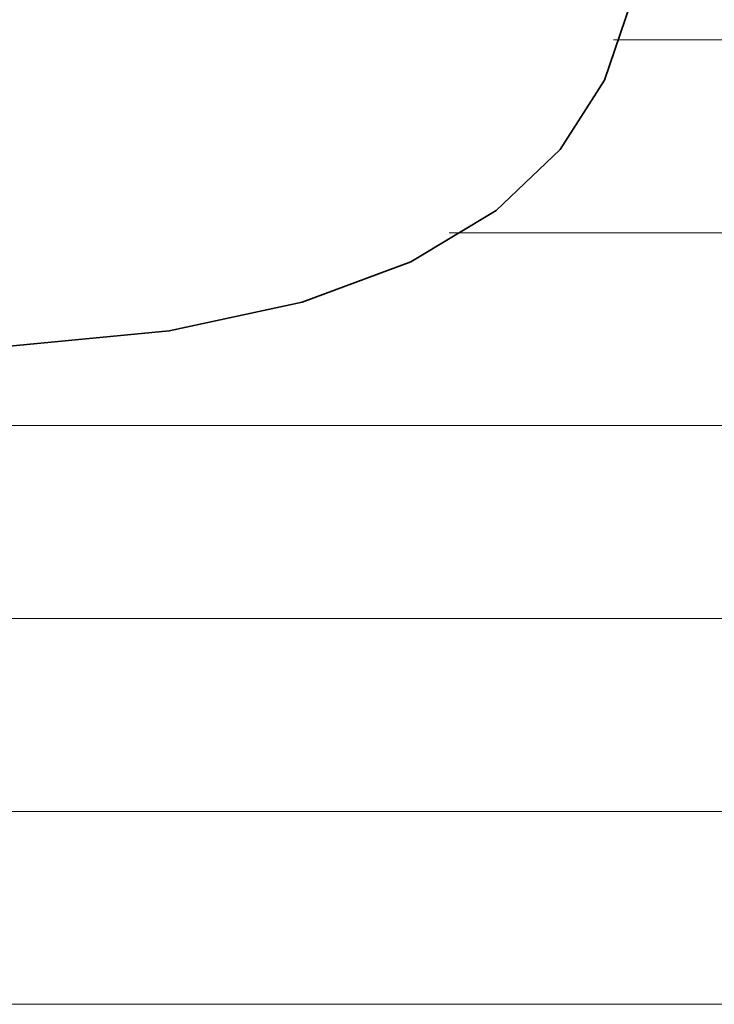
# Model space of a CAD drawing. Units: millimetres. Extents: x 0 to 24042, y 0 to 16800.
# Drawn here: x 16574 to 16624, y 756 to 827 of the extents above; entities that cross this region are included whole.
import ezdxf

# ---------------------------------------------------------------- set-up
doc = ezdxf.new("R2010")
doc.units = ezdxf.units.MM
doc.header["$MEASUREMENT"] = 0
doc.layers.add('(1) Shape lines', color=7, linetype='Continuous', lineweight=35)
doc.layers.add('(9) Sheet', color=7, linetype='Continuous', lineweight=35)

# ---------------------------------------------------------------- blocks, each defined once
blk = doc.blocks.new('HATCH_180_fc39fc0b-46d7-4032-8203-9a1c8cdc2aa4')
at = {"layer": '(1) Shape lines', "color": 0, "lineweight": 9}
for p, q in [((16573.704, 798), (16572.876, 798)), ((16575.712, 784), (16572.876, 784)), ((16577.721, 770), (16572.876, 770)), ((16579.729, 756), (16572.876, 756))]:
    blk.add_line(p, q, dxfattribs=at)
blk = doc.blocks.new('HATCH_181_b6ab3dd6-890b-41a9-afa0-d7e96f058839')
at = {"layer": '(1) Shape lines', "color": 0, "lineweight": 9}
for p, q in [((16590.847, 798), (16573.704, 798)), ((16590.847, 784), (16575.712, 784)), ((16590.847, 770), (16577.721, 770)), ((16590.847, 756), (16579.729, 756))]:
    blk.add_line(p, q, dxfattribs=at)
blk = doc.blocks.new('HATCH_184_5fb443e0-b30c-41e7-aafc-fdbb50e04013')
at = {"layer": '(1) Shape lines', "color": 0, "lineweight": 9}
for p, q in [((16591.064, 798), (16590.847, 798)), ((16591.422, 784), (16590.847, 784)), ((16591.781, 770), (16590.847, 770)), ((16592.14, 756), (16590.847, 756))]:
    blk.add_line(p, q, dxfattribs=at)
blk = doc.blocks.new('HATCH_185_1e1cab57-a608-4aab-85aa-f12a9ed9989f')
at = {"layer": '(1) Shape lines', "color": 0, "lineweight": 9}
for p, q in [((16594.12, 798), (16591.064, 798)), ((16594.12, 784), (16591.422, 784)), ((16594.12, 770), (16591.781, 770)), ((16594.12, 756), (16592.14, 756))]:
    blk.add_line(p, q, dxfattribs=at)
blk = doc.blocks.new('HATCH_188_420390e8-5fa0-470c-8601-02d5c21a9a3c')
at = {"layer": '(1) Shape lines', "color": 0, "lineweight": 9}
for p, q in [((16594.175, 798), (16594.12, 798)), ((16594.262, 784), (16594.12, 784)), ((16594.35, 770), (16594.12, 770)), ((16594.437, 756), (16594.12, 756))]:
    blk.add_line(p, q, dxfattribs=at)
blk = doc.blocks.new('HATCH_189_03096283-dda3-45c5-a6f6-c1f37d8ab45e')
at = {"layer": '(1) Shape lines', "color": 0, "lineweight": 9}
for p, q in [((16594.918, 798), (16594.175, 798)), ((16594.918, 784), (16594.262, 784)), ((16594.918, 770), (16594.35, 770)), ((16594.918, 756), (16594.437, 756))]:
    blk.add_line(p, q, dxfattribs=at)
blk = doc.blocks.new('HATCH_192_ed453feb-bd64-4556-8267-dcb47fc6e842')
at = {"layer": '(1) Shape lines', "color": 0, "lineweight": 9}
for p, q in [((16595.509, 798), (16594.918, 798)), ((16596.396, 784), (16594.918, 784)), ((16597.284, 770), (16594.918, 770)), ((16598.172, 756), (16594.918, 756))]:
    blk.add_line(p, q, dxfattribs=at)
blk = doc.blocks.new('HATCH_193_852831cd-25ae-4846-b82c-11d2d3969999')
at = {"layer": '(1) Shape lines', "color": 0, "lineweight": 9}
for p, q in [((16603.04, 798), (16595.509, 798)), ((16603.04, 784), (16596.396, 784)), ((16603.04, 770), (16597.284, 770)), ((16603.04, 756), (16598.172, 756))]:
    blk.add_line(p, q, dxfattribs=at)
blk = doc.blocks.new('HATCH_198_02a8fae3-970e-408c-9da5-a2ec59fce192')
at = {"layer": '(1) Shape lines', "color": 0, "lineweight": 9}
for p, q in [((16603.556, 798), (16603.04, 798)), ((16604.104, 784), (16603.04, 784)), ((16604.653, 770), (16603.04, 770)), ((16605.201, 756), (16603.04, 756))]:
    blk.add_line(p, q, dxfattribs=at)
blk = doc.blocks.new('HATCH_199_bd0afb52-6342-494d-a179-9c3507fccd2d')
at = {"layer": '(1) Shape lines', "color": 0, "lineweight": 9}
for p, q in [((16608.198, 812), (16604.781, 812)), ((16608.198, 798), (16603.556, 798)), ((16608.198, 784), (16604.104, 784)), ((16608.198, 770), (16604.653, 770)), ((16608.198, 756), (16605.201, 756))]:
    blk.add_line(p, q, dxfattribs=at)
blk = doc.blocks.new('HATCH_204_1019ab61-fd97-4f0c-9c81-0f8ce93e28e9')
at = {"layer": '(1) Shape lines', "color": 0, "lineweight": 9}
for p, q in [((16608.212, 812), (16608.198, 812)), ((16608.335, 798), (16608.198, 798)), ((16608.458, 784), (16608.198, 784)), ((16608.581, 770), (16608.198, 770)), ((16608.704, 756), (16608.198, 756))]:
    blk.add_line(p, q, dxfattribs=at)
blk = doc.blocks.new('HATCH_205_3da746d1-d591-4c01-8eb8-7fc51e6be77d')
at = {"layer": '(1) Shape lines', "color": 0, "lineweight": 9}
for p, q in [((16609.375, 812), (16608.212, 812)), ((16609.375, 798), (16608.335, 798)), ((16609.375, 784), (16608.458, 784)), ((16609.375, 770), (16608.581, 770)), ((16609.375, 756), (16608.704, 756))]:
    blk.add_line(p, q, dxfattribs=at)
blk = doc.blocks.new('HATCH_210_35d4446b-a80e-41f5-a47a-d36ff2bdc475')
at = {"layer": '(1) Shape lines', "color": 0, "lineweight": 9}
for p, q in [((16609.427, 812), (16609.375, 812)), ((16609.666, 798), (16609.375, 798)), ((16609.906, 784), (16609.375, 784)), ((16610.145, 770), (16609.375, 770)), ((16610.385, 756), (16609.375, 756))]:
    blk.add_line(p, q, dxfattribs=at)
blk = doc.blocks.new('HATCH_211_de0e21df-c500-4756-988a-ce2c14f0667c')
at = {"layer": '(1) Shape lines', "color": 0, "lineweight": 9}
for p, q in [((16611.685, 812), (16609.427, 812)), ((16611.685, 798), (16609.666, 798)), ((16611.685, 784), (16609.906, 784)), ((16611.685, 770), (16610.145, 770)), ((16611.685, 756), (16610.385, 756))]:
    blk.add_line(p, q, dxfattribs=at)
blk = doc.blocks.new('HATCH_216_5214faa8-60ee-4300-8ea8-aeb30bfddd26')
at = {"layer": '(1) Shape lines', "color": 0, "lineweight": 9}
for p, q in [((16611.767, 812), (16611.685, 812)), ((16611.964, 798), (16611.685, 798)), ((16612.161, 784), (16611.685, 784)), ((16612.358, 770), (16611.685, 770)), ((16612.554, 756), (16611.685, 756))]:
    blk.add_line(p, q, dxfattribs=at)
blk = doc.blocks.new('HATCH_217_aee044bd-d00d-488c-8f2e-3af7fbf9b483')
at = {"layer": '(1) Shape lines', "color": 0, "lineweight": 9}
for p, q in [((16613.619, 812), (16611.767, 812)), ((16613.619, 798), (16611.964, 798)), ((16613.619, 784), (16612.161, 784)), ((16613.619, 770), (16612.358, 770)), ((16613.619, 756), (16612.554, 756))]:
    blk.add_line(p, q, dxfattribs=at)
blk = doc.blocks.new('HATCH_222_8868d058-4e8f-4abe-9314-3a3bcbf68674')
at = {"layer": '(1) Shape lines', "color": 0, "lineweight": 9}
for p, q in [((16613.761, 812), (16613.619, 812)), ((16614.005, 798), (16613.619, 798)), ((16614.249, 784), (16613.619, 784)), ((16614.493, 770), (16613.619, 770)), ((16614.737, 756), (16613.619, 756))]:
    blk.add_line(p, q, dxfattribs=at)
blk = doc.blocks.new('HATCH_223_8e1d18fd-3846-4bce-960d-3c78abebc730')
at = {"layer": '(1) Shape lines', "color": 0, "lineweight": 9}
for p, q in [((16616.052, 812), (16613.761, 812)), ((16616.052, 798), (16614.005, 798)), ((16616.052, 784), (16614.249, 784)), ((16616.052, 770), (16614.493, 770)), ((16616.052, 756), (16614.737, 756))]:
    blk.add_line(p, q, dxfattribs=at)
blk = doc.blocks.new('HATCH_228_f5745469-b00f-4a36-8f98-bba29f9c083d')
at = {"layer": '(1) Shape lines', "color": 0, "lineweight": 9}
for p, q in [((16616.114, 812), (16616.052, 812)), ((16616.193, 798), (16616.052, 798)), ((16616.272, 784), (16616.052, 784)), ((16616.351, 770), (16616.052, 770)), ((16616.43, 756), (16616.052, 756))]:
    blk.add_line(p, q, dxfattribs=at)
blk = doc.blocks.new('HATCH_229_04fbf041-2b58-4384-95ed-9d2d5692a2a9')
at = {"layer": '(1) Shape lines', "color": 0, "lineweight": 9}
for p, q in [((16616.854, 826), (16616.708, 826)), ((16616.854, 812), (16616.114, 812)), ((16616.854, 798), (16616.193, 798)), ((16616.854, 784), (16616.272, 784)), ((16616.854, 770), (16616.351, 770)), ((16616.854, 756), (16616.43, 756))]:
    blk.add_line(p, q, dxfattribs=at)
blk = doc.blocks.new('HATCH_234_089dc9a6-5959-4417-af80-6cac459e56d4')
at = {"layer": '(1) Shape lines', "color": 0, "lineweight": 9}
for p, q in [((16616.862, 826), (16616.854, 826)), ((16617.032, 812), (16616.854, 812)), ((16617.202, 798), (16616.854, 798)), ((16617.372, 784), (16616.854, 784)), ((16617.542, 770), (16616.854, 770)), ((16617.712, 756), (16616.854, 756))]:
    blk.add_line(p, q, dxfattribs=at)
blk = doc.blocks.new('HATCH_235_c787060e-1417-4dbd-b835-b23d2526005b')
at = {"layer": '(1) Shape lines', "color": 0, "lineweight": 9}
for p, q in [((16618.623, 826), (16616.862, 826)), ((16618.623, 812), (16617.032, 812)), ((16618.623, 798), (16617.202, 798)), ((16618.623, 784), (16617.372, 784)), ((16618.623, 770), (16617.542, 770)), ((16618.623, 756), (16617.712, 756))]:
    blk.add_line(p, q, dxfattribs=at)
blk = doc.blocks.new('HATCH_240_bebc1f6e-5da6-46e1-829e-17fdeced9527')
at = {"layer": '(1) Shape lines', "color": 0, "lineweight": 9}
for p, q in [((16627.188, 826), (16618.623, 826)), ((16627.505, 812), (16618.623, 812)), ((16627.823, 798), (16618.623, 798)), ((16628.14, 784), (16618.623, 784)), ((16628.458, 770), (16618.623, 770)), ((16628.775, 756), (16618.623, 756))]:
    blk.add_line(p, q, dxfattribs=at)
blk = doc.blocks.new('GROUP_0_efc2d8ac-8651-496f-baef-6d34940029f2')
at = {"layer": '(9) Sheet', "color": 7, "linetype": 'Continuous', "lineweight": 35, "ltscale": 40}
blk.add_lwpolyline([(16544.758, 935.96), (16594.918, 886.604), (16604.059, 874.132), (16611.685, 860.819), (16616.854, 847.389), (16618.623, 834.563), (16617.939, 828.604), (16616.052, 823.066), (16612.844, 818.041), (16608.198, 813.62), (16601.996, 809.891), (16594.12, 806.947), (16584.452, 804.877), (16572.876, 803.771)], dxfattribs=at)
at = {"layer": '(1) Shape lines', "color": 154, "linetype": 'ByBlock'}
for name in ['HATCH_240_bebc1f6e-5da6-46e1-829e-17fdeced9527', 'HATCH_229_04fbf041-2b58-4384-95ed-9d2d5692a2a9', 'HATCH_234_089dc9a6-5959-4417-af80-6cac459e56d4', 'HATCH_235_c787060e-1417-4dbd-b835-b23d2526005b', 'HATCH_199_bd0afb52-6342-494d-a179-9c3507fccd2d', 'HATCH_204_1019ab61-fd97-4f0c-9c81-0f8ce93e28e9', 'HATCH_205_3da746d1-d591-4c01-8eb8-7fc51e6be77d', 'HATCH_210_35d4446b-a80e-41f5-a47a-d36ff2bdc475', 'HATCH_211_de0e21df-c500-4756-988a-ce2c14f0667c', 'HATCH_216_5214faa8-60ee-4300-8ea8-aeb30bfddd26', 'HATCH_217_aee044bd-d00d-488c-8f2e-3af7fbf9b483', 'HATCH_222_8868d058-4e8f-4abe-9314-3a3bcbf68674', 'HATCH_223_8e1d18fd-3846-4bce-960d-3c78abebc730', 'HATCH_228_f5745469-b00f-4a36-8f98-bba29f9c083d', 'HATCH_180_fc39fc0b-46d7-4032-8203-9a1c8cdc2aa4', 'HATCH_181_b6ab3dd6-890b-41a9-afa0-d7e96f058839', 'HATCH_184_5fb443e0-b30c-41e7-aafc-fdbb50e04013', 'HATCH_185_1e1cab57-a608-4aab-85aa-f12a9ed9989f', 'HATCH_188_420390e8-5fa0-470c-8601-02d5c21a9a3c', 'HATCH_189_03096283-dda3-45c5-a6f6-c1f37d8ab45e', 'HATCH_192_ed453feb-bd64-4556-8267-dcb47fc6e842', 'HATCH_193_852831cd-25ae-4846-b82c-11d2d3969999', 'HATCH_198_02a8fae3-970e-408c-9da5-a2ec59fce192']:
    blk.add_blockref(name, (0, 0), dxfattribs=at)

msp = doc.modelspace()

# ---------------------------------------------------------------- block references
at = {"color": 7, "linetype": 'ByBlock'}
msp.add_blockref('GROUP_0_efc2d8ac-8651-496f-baef-6d34940029f2', (0, 0), dxfattribs=at)

doc.saveas('drawing.dxf')
